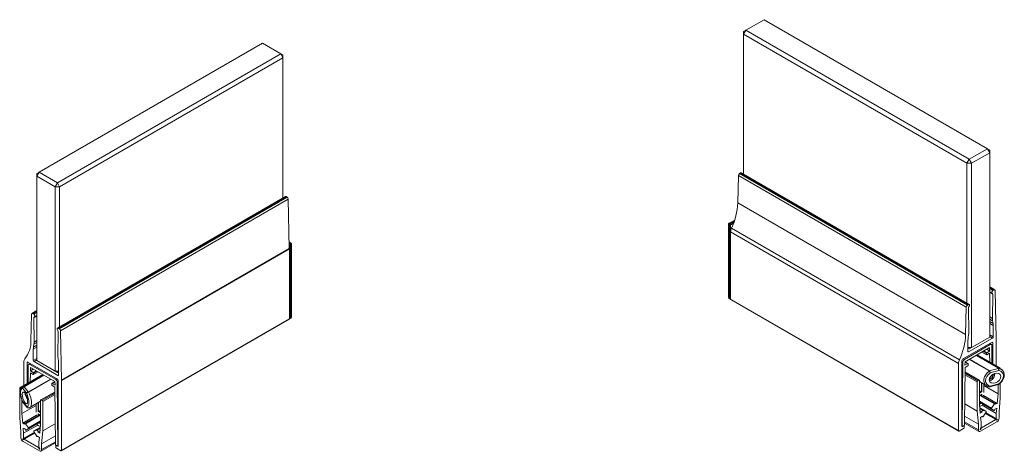
# Model space of a CAD drawing. Units: millimetres. Extents: x -307 to 195, y 88 to 379.
# Drawn here: x -294 to -141, y 310 to 377 of the extents above; entities that cross this region are included whole.
import ezdxf

# ---------------------------------------------------------------- set-up
doc = ezdxf.new("R2010")
doc.units = ezdxf.units.MM

msp = doc.modelspace()

# ---------------------------------------------------------------- linework, layer by layer
at = {"color": 7, "linetype": 'Continuous', "lineweight": 15}
for p, q in [((-178.5021, 376.7615), (-181.3306, 375.1287)), ((-143.8539, 356.7595), (-178.5021, 376.7615)), ((-181.3306, 375.1287), (-181.6841, 374.5163)), ((-181.3306, 375.1287), (-181.6841, 374.9245)), ((-181.6841, 374.9245), (-181.6841, 374.5163)), ((-147.0359, 354.5143), (-181.6841, 374.5163)), ((-181.6841, 374.5163), (-181.6841, 352.7992)), ((-181.3306, 375.1287), (-146.6823, 355.1267)), ((-256.3514, 373.1073), (-290.9996, 353.1053)), ((-253.523, 371.4744), (-256.3514, 373.1073)), ((-288.1712, 351.4724), (-253.523, 371.4744)), ((-253.523, 371.4744), (-253.1694, 370.8621)), ((-253.523, 371.4744), (-253.1694, 371.2703)), ((-253.1694, 370.8621), (-253.1694, 371.2703)), ((-253.1694, 370.8621), (-287.8176, 350.8601)), ((-253.1694, 349.145), (-253.1694, 370.8621)), ((-146.6823, 355.1267), (-143.8539, 356.7595)), ((-143.5004, 356.1471), (-146.3288, 354.5143)), ((-143.5004, 356.1471), (-143.8539, 356.7595)), ((-143.5004, 356.5553), (-143.8539, 356.7595)), ((-143.5004, 356.1471), (-143.5004, 356.5553)), ((-143.5004, 327.5682), (-143.5004, 356.1471)), ((-147.0359, 354.5143), (-146.6823, 355.1267)), ((-147.0359, 354.5143), (-146.3288, 354.5143)), ((-147.0359, 332.7972), (-147.0359, 354.5143)), ((-146.3288, 354.5143), (-146.6823, 355.1267)), ((-146.3288, 354.5143), (-146.3288, 325.9354)), ((-291.3532, 352.4929), (-290.9996, 353.1053)), ((-291.3532, 352.9011), (-290.9996, 353.1053)), ((-290.9996, 353.1053), (-288.1712, 351.4724)), ((-182.1791, 353.0005), (-182.3251, 352.9162)), ((-146.8238, 332.5903), (-182.1791, 353.0005)), ((-146.6988, 332.6026), (-182.0541, 353.0128)), ((-291.3532, 352.9011), (-291.3532, 352.4929)), ((-288.5247, 350.8601), (-291.3532, 352.4929)), ((-291.3532, 352.4929), (-291.3532, 323.914)), ((-288.5247, 350.8601), (-288.1712, 351.4724)), ((-287.8176, 350.8601), (-288.1712, 351.4724)), ((-182.5018, 352.6154), (-182.5966, 348.3789)), ((-147.1465, 332.2052), (-182.5018, 352.6154)), ((-182.3251, 352.9162), (-146.9698, 332.506)), ((-288.5247, 350.8601), (-287.8176, 350.8601)), ((-288.5247, 322.2811), (-288.5247, 350.8601)), ((-287.8176, 350.8601), (-287.8176, 329.143)), ((-252.7994, 349.3586), (-288.1548, 328.9484)), ((-288.0298, 328.936), (-252.6744, 349.3462)), ((-287.8838, 328.8517), (-252.5284, 349.2619)), ((-252.3517, 348.9611), (-287.7071, 328.5509)), ((-252.5284, 349.2619), (-252.6744, 349.3462)), ((-252.1801, 341.2919), (-252.3517, 348.9611)), ((-147.2413, 327.9687), (-182.5966, 348.3789)), ((-183.077, 345.7106), (-183.9476, 345.208)), ((-184.0226, 345.0781), (-184.0226, 333.8547)), ((-183.8762, 344.9577), (-183.6994, 344.8556)), ((-183.8762, 344.9577), (-183.8762, 333.5669)), ((-183.7701, 345.1414), (-183.5933, 345.0393)), ((-183.6994, 333.4649), (-183.6994, 344.8556)), ((-148.344, 323.4826), (-183.6994, 343.8928)), ((-183.6994, 343.8928), (-183.6994, 333.4649)), ((-183.5933, 345.0393), (-183.2386, 345.2441)), ((-183.5694, 344.4396), (-148.2141, 324.0294)), ((-251.9312, 342.1456), (-252.2027, 342.3023)), ((-287.5354, 320.8817), (-252.1801, 341.2919)), ((-252.1795, 341.2381), (-287.5348, 320.8279)), ((-252.0027, 341.8953), (-252.1795, 341.7932)), ((-252.1795, 341.7932), (-252.1795, 330.4025)), ((-252.1795, 330.4025), (-252.1795, 341.2381)), ((-252.0027, 330.5045), (-252.0027, 341.8953)), ((-251.8562, 330.7924), (-251.8562, 342.0157)), ((-142.7344, 334.8912), (-143.5004, 335.3334)), ((-142.8594, 334.8788), (-143.0054, 334.7946)), ((-142.511, 327.3111), (-142.6827, 334.7821)), ((-183.8762, 333.5669), (-183.6994, 333.4649)), ((-183.8451, 333.4982), (-183.6683, 333.3962)), ((-183.6994, 333.4649), (-148.344, 313.0547)), ((-183.6683, 333.3962), (-148.313, 312.986)), ((-143.5004, 334.5875), (-143.1304, 334.3739)), ((-143.0443, 334.2007), (-143.5004, 334.464)), ((-143.0443, 334.2007), (-143.0725, 330.4511)), ((-291.3532, 331.6791), (-292.1191, 331.237)), ((-147.1465, 332.2052), (-147.2413, 327.9687)), ((-146.8238, 332.5903), (-146.9698, 332.506)), ((-146.7567, 328.3243), (-146.7849, 332.0413)), ((-292.1709, 331.1278), (-292.2657, 327.0008)), ((-291.8481, 331.1403), (-291.9941, 331.2246)), ((-291.8093, 330.5465), (-291.3532, 330.8097)), ((-291.781, 326.7968), (-291.8093, 330.5465)), ((-291.7232, 330.7196), (-291.3532, 330.9332)), ((-287.5659, 309.9236), (-252.2105, 330.3338)), ((-287.5348, 309.9923), (-252.1795, 330.4025)), ((-252.2105, 330.3338), (-252.0338, 330.4359)), ((-252.0027, 330.5045), (-252.1795, 330.4025)), ((-143.0461, 330.0966), (-142.9766, 329.6783)), ((-287.8838, 328.8517), (-288.0298, 328.936)), ((-287.5354, 320.8817), (-287.7071, 328.5509)), ((-142.9502, 329.3416), (-142.9502, 327.6001)), ((-288.0687, 328.3871), (-288.0969, 324.67)), ((-146.879, 325.332), (-146.879, 327.0736)), ((-146.8525, 327.4407), (-146.7831, 327.9393)), ((-143.0562, 327.4163), (-146.7729, 325.2707)), ((-143.8539, 327.364), (-146.6823, 325.7312)), ((-146.3288, 325.9354), (-143.5004, 327.5682)), ((-143.8539, 327.364), (-143.5004, 327.5682)), ((-142.5104, 323.1176), (-142.5104, 327.258)), ((-291.9034, 323.9458), (-291.9034, 325.6874)), ((-291.8769, 326.024), (-291.8074, 326.4424)), ((-143.1468, 326.7516), (-147.7076, 324.1187)), ((-147.4347, 324.0754), (-143.4198, 326.3931)), ((-143.518, 325.9281), (-147.3364, 323.7238)), ((-146.879, 325.9354), (-146.3288, 325.9354)), ((-146.879, 325.8448), (-146.6823, 325.7312)), ((-146.6823, 325.7312), (-146.879, 325.8448)), ((-146.6823, 325.7312), (-146.3288, 325.9354)), ((-143.9735, 325.6651), (-143.5138, 325.3998)), ((-143.5138, 325.3998), (-143.518, 325.9281)), ((-143.2448, 326.4104), (-143.4914, 326.5527)), ((-143.1723, 326.2528), (-143.1503, 323.487)), ((-143.0407, 323.4238), (-143.0407, 326.6904)), ((-291.3532, 323.914), (-288.5247, 322.2811)), ((-290.9996, 323.7098), (-291.3532, 323.914)), ((-288.0705, 324.2851), (-288.001, 323.7865)), ((-147.8137, 323.935), (-147.8137, 313.7691)), ((-141.7677, 322.6061), (-145.5201, 324.7723)), ((-141.8915, 322.7604), (-145.4484, 324.8137)), ((-144.7245, 325.2316), (-143.9975, 324.8119)), ((-144.013, 324.8462), (-144.013, 325.0504)), ((-143.96, 325.1422), (-143.5138, 325.3998)), ((-143.5181, 325.0707), (-143.96, 324.8156)), ((-143.5072, 323.693), (-143.5181, 325.0707)), ((-293.3684, 323.7879), (-293.3684, 320.0553)), ((-292.8381, 323.628), (-292.8381, 320.3614)), ((-288.1712, 321.0564), (-292.732, 323.6893)), ((-292.7285, 320.4247), (-292.7065, 323.1904)), ((-292.3875, 323.4904), (-292.634, 323.348)), ((-292.459, 323.3307), (-288.4442, 321.013)), ((-292.3608, 322.8657), (-292.365, 322.3374)), ((-291.9053, 322.6028), (-292.365, 322.3374)), ((-288.5424, 320.6614), (-292.3608, 322.8657)), ((-288.0806, 321.6165), (-291.7973, 323.7621)), ((-288.1712, 322.077), (-290.9996, 323.7098)), ((-287.9745, 323.4193), (-287.9745, 321.6777)), ((-148.344, 323.4826), (-148.344, 313.0547)), ((-147.7602, 313.7419), (-147.6821, 323.6493)), ((-147.3363, 322.8665), (-147.4066, 313.9423)), ((-147.3364, 323.7238), (-147.3406, 323.1906)), ((-147.3406, 323.1906), (-146.8945, 323.4482)), ((-146.8945, 323.1216), (-147.3363, 322.8665)), ((-146.857, 323.4519), (-147.3322, 323.7262)), ((-146.8414, 323.4175), (-146.8414, 323.2134)), ((-143.5604, 322.3426), (-142.1725, 322.7162)), ((-142.0989, 322.3727), (-143.4187, 322.0174)), ((-142.1725, 322.7162), (-142.1862, 322.7275)), ((-142.1538, 322.7371), (-142.1328, 322.7187)), ((-141.9943, 322.7369), (-141.9665, 322.7529)), ((-141.8605, 322.6917), (-141.8605, 322.6596)), ((-290.4304, 321.7513), (-293.9873, 319.698)), ((-290.3587, 321.7099), (-293.5925, 319.8431)), ((-292.3607, 322.0083), (-292.3717, 320.6307)), ((-292.365, 322.3374), (-291.9189, 322.0799)), ((-291.9189, 321.7532), (-292.3607, 322.0083)), ((-291.8814, 321.7495), (-291.1543, 322.1692)), ((-291.8658, 321.988), (-291.8658, 321.7839)), ((-288.5247, 322.2811), (-287.9745, 322.2811)), ((-288.1712, 322.077), (-288.5247, 322.2811)), ((-288.1712, 322.077), (-287.9745, 322.1905)), ((-287.9745, 322.1905), (-288.1712, 322.077)), ((-288.0651, 310.7067), (-288.0651, 320.8727)), ((-145.136, 320.8874), (-147.3419, 322.1608)), ((-145.3524, 320.7983), (-145.211, 320.88)), ((-143.5786, 322.3019), (-143.5928, 322.3148)), ((-143.5604, 322.3426), (-143.5394, 322.3206)), ((-143.3181, 321.114), (-143.5152, 321.2278)), ((-143.4413, 321.3793), (-143.0856, 321.1739)), ((-143.3035, 321.5649), (-143.0659, 321.4277)), ((-142.9279, 321.7836), (-142.9898, 321.8193)), ((-294.0184, 315.0986), (-294.0184, 319.6293)), ((-293.9123, 319.6906), (-293.7709, 319.6089)), ((-292.9332, 318.8215), (-293.5487, 319.5834)), ((-293.3908, 319.8692), (-293.3713, 319.879)), ((-293.3389, 319.8693), (-293.3726, 319.8547)), ((-293.3389, 319.8693), (-292.6917, 319.0681)), ((-289.0374, 320.1511), (-289.0374, 320.3552)), ((-288.5466, 320.6639), (-289.0219, 320.3895)), ((-288.9844, 320.3858), (-288.5382, 320.1283)), ((-288.5425, 319.8041), (-288.9844, 320.0592)), ((-288.4722, 310.8799), (-288.5425, 319.8041)), ((-288.5382, 320.1283), (-288.5424, 320.6614)), ((-288.1967, 320.5869), (-288.1187, 310.6795)), ((-287.5348, 309.9923), (-287.5348, 320.8279)), ((-145.4585, 316.0839), (-145.4585, 320.6146)), ((-145.1049, 320.8187), (-145.1049, 317.0926)), ((-145.1049, 320.6644), (-143.9612, 320.0042)), ((-144.7732, 320.4729), (-144.7732, 319.4866)), ((-144.7201, 320.4423), (-144.7201, 319.11)), ((-144.4196, 320.2688), (-144.4196, 318.9866)), ((-144.4196, 320.0348), (-142.214, 318.7615)), ((-143.4845, 319.8587), (-142.1141, 320.2275)), ((-143.4187, 319.976), (-142.0989, 320.3313)), ((-142.214, 318.7615), (-142.214, 320.2007)), ((-141.8605, 320.4246), (-141.8605, 318.161)), ((-293.6648, 317.7902), (-293.6648, 315.6991)), ((-292.6917, 319.0681), (-292.6722, 319.0761)), ((-292.6398, 319.0483), (-292.6732, 319.037)), ((-288.5369, 319.0985), (-290.7429, 317.825)), ((-290.6679, 317.8176), (-290.5265, 317.736)), ((-144.7201, 319.11), (-145.1049, 318.8879)), ((-145.101, 318.8902), (-145.1049, 318.8879)), ((-144.704, 318.7111), (-145.1049, 318.4796)), ((-142.6475, 317.2592), (-144.9333, 318.5787)), ((-144.7258, 318.459), (-144.704, 318.7111)), ((-144.5297, 318.4707), (-144.5336, 318.4677)), ((-144.486, 318.5161), (-142.3392, 317.2767)), ((-142.3392, 317.2767), (-142.214, 318.7615)), ((-141.8605, 318.161), (-142.0519, 315.9416)), ((-291.4592, 316.9724), (-293.6648, 315.6991)), ((-293.5487, 317.5421), (-292.9332, 316.7802)), ((-293.5242, 317.4554), (-292.8934, 316.6745)), ((-292.4363, 316.6425), (-290.7739, 317.6021)), ((-291.4592, 315.9242), (-291.4592, 317.2065)), ((-291.1587, 316.0477), (-291.1587, 317.38)), ((-291.1057, 316.4242), (-291.1057, 317.4106)), ((-290.7739, 314.0303), (-290.7739, 317.7564)), ((-290.4204, 317.5523), (-290.4204, 313.0216)), ((-147.381, 317.1938), (-145.4585, 316.0839)), ((-145.1049, 317.4875), (-142.8698, 316.1972)), ((-145.1049, 317.4618), (-144.826, 317.3007)), ((-145.1049, 317.1736), (-144.826, 317.3007)), ((-145.1049, 317.0926), (-144.9797, 315.7524)), ((-145.0759, 316.7818), (-144.7386, 316.9356)), ((-144.0726, 316.07), (-145.0628, 316.6417)), ((-144.826, 317.3007), (-144.8238, 317.3253)), ((-144.6714, 316.9896), (-142.4762, 315.7223)), ((-142.8734, 316.1995), (-143.2482, 316.4616)), ((-143.2395, 316.5576), (-142.7838, 317.1938)), ((-142.6868, 316.4036), (-142.6893, 316.3748)), ((-142.4067, 316.5271), (-142.6868, 316.4036)), ((-142.6197, 317.1478), (-142.3392, 317.2767)), ((-142.6171, 317.1766), (-142.6197, 317.1478)), ((-142.4762, 315.7223), (-142.4067, 316.5271)), ((-293.8269, 312.8792), (-294.0184, 315.0986)), ((-293.6648, 315.6991), (-293.5397, 314.2144)), ((-291.3928, 315.4537), (-293.5397, 314.2144)), ((-290.9456, 315.5164), (-293.2314, 314.1968)), ((-291.3452, 315.4054), (-291.3492, 315.4084)), ((-290.7739, 315.4173), (-291.1748, 315.6487)), ((-291.1748, 315.6487), (-291.153, 315.3966)), ((-290.7739, 315.8255), (-291.1587, 316.0477)), ((-290.7739, 315.8255), (-290.7779, 315.8278)), ((-147.3958, 315.3145), (-145.267, 314.0855)), ((-145.267, 314.0855), (-145.4585, 316.0839)), ((-145.015, 316.1295), (-144.6992, 315.9473)), ((-144.9797, 315.7524), (-144.6992, 315.9473)), ((-144.6322, 315.2805), (-144.9122, 315.0808)), ((-144.9122, 315.0808), (-144.8428, 314.3561)), ((-144.766, 313.5033), (-142.5529, 314.7809)), ((-144.6992, 315.9473), (-144.7019, 315.973)), ((-144.6807, 315.2459), (-144.5992, 315.1988)), ((-144.6296, 315.2547), (-144.6322, 315.2805)), ((-144.5351, 316.1828), (-144.0794, 316.0727)), ((-144.0708, 315.9867), (-144.4455, 315.292)), ((-144.2063, 315.7353), (-142.5529, 314.7809)), ((-144.1334, 315.8705), (-142.4762, 314.9138)), ((-142.5529, 314.7809), (-142.4155, 314.7015)), ((-142.4762, 314.9138), (-142.4762, 315.7223)), ((-142.3387, 314.8344), (-142.4762, 314.9138)), ((-142.0519, 315.9416), (-142.0519, 315.0293)), ((-293.5397, 314.2144), (-293.2592, 314.0854)), ((-293.1921, 313.3412), (-293.4721, 313.4648)), ((-293.4721, 313.4648), (-293.4027, 312.6599)), ((-291.2074, 313.9272), (-293.4027, 312.6599)), ((-293.2592, 314.0854), (-293.2618, 314.1142)), ((-293.1895, 313.3124), (-293.1921, 313.3412)), ((-293.095, 314.1314), (-292.6393, 313.4952)), ((-293.0091, 313.1348), (-290.7739, 314.4252)), ((-292.6307, 313.3992), (-293.0054, 313.1372)), ((-290.8161, 313.5793), (-291.8063, 313.0077)), ((-291.1403, 313.8732), (-290.803, 313.7194)), ((-291.055, 314.2629), (-291.0529, 314.2384)), ((-290.7739, 314.3994), (-291.0529, 314.2384)), ((-291.0529, 314.2384), (-290.7739, 314.1112)), ((-290.8991, 312.69), (-290.7739, 314.0303)), ((-288.4978, 314.1315), (-290.4204, 313.0216)), ((-148.238, 312.9934), (-147.5662, 313.3812)), ((-147.8115, 313.7456), (-147.7446, 313.707)), ((-147.4602, 313.8507), (-147.7076, 313.7104)), ((-147.7076, 313.7078), (-147.5662, 313.7895)), ((-147.4912, 313.7969), (-147.5229, 313.8152)), ((-147.4602, 313.7282), (-147.4602, 313.5649)), ((-147.4043, 314.2379), (-145.1634, 312.9443)), ((-145.267, 313.1732), (-145.267, 314.0855)), ((-144.8428, 313.5476), (-144.9802, 313.3095)), ((-142.4055, 314.4169), (-144.9135, 312.9691)), ((-144.9035, 313.2652), (-144.766, 313.5033)), ((-144.8428, 314.3561), (-144.8428, 313.5476)), ((-144.8428, 313.5476), (-144.766, 313.5033)), ((-293.8269, 311.9669), (-293.8269, 312.8792)), ((-293.4027, 311.8515), (-293.5402, 311.7721)), ((-293.4634, 311.6391), (-293.3259, 311.7185)), ((-291.7454, 312.8082), (-293.4027, 311.8515)), ((-293.4027, 312.6599), (-293.4027, 311.8515)), ((-291.6725, 312.673), (-293.3259, 311.7185)), ((-293.3259, 311.7185), (-291.1129, 310.4409)), ((-291.4333, 312.2296), (-291.8081, 312.9243)), ((-291.7994, 313.0104), (-291.3437, 313.1204)), ((-291.2797, 312.1365), (-291.1982, 312.1836)), ((-291.2467, 312.2182), (-291.2492, 312.1923)), ((-290.9667, 312.0184), (-291.2467, 312.2182)), ((-290.8639, 313.0672), (-291.1796, 312.8849)), ((-291.177, 312.9107), (-291.1796, 312.8849)), ((-291.1796, 312.8849), (-290.8991, 312.69)), ((-291.0361, 311.2937), (-290.9667, 312.0184)), ((-290.4204, 313.0216), (-290.6118, 311.0232)), ((-288.483, 312.2521), (-290.6118, 311.0232)), ((-290.9654, 309.9067), (-293.4734, 311.3545)), ((-291.0361, 310.4853), (-291.1129, 310.4409)), ((-291.1129, 310.4409), (-290.9754, 310.2028)), ((-291.0361, 310.4853), (-291.0361, 311.2937)), ((-290.8986, 310.2471), (-291.0361, 310.4853)), ((-290.7154, 309.8819), (-288.4745, 311.1756)), ((-290.6118, 311.0232), (-290.6118, 310.1109)), ((-288.1712, 310.6481), (-288.4187, 310.7883)), ((-288.4187, 310.5025), (-288.4187, 310.6659)), ((-288.356, 310.7528), (-288.3876, 310.7345)), ((-288.3126, 310.7271), (-288.1712, 310.6455)), ((-288.3126, 310.3188), (-287.6409, 309.931)), ((-288.1342, 310.6447), (-288.0673, 310.6833))]:
    msp.add_line(p, q, dxfattribs=at)
at = {"color": 8, "linetype": 'Continuous', "lineweight": 15}
for p, q in [((-183.1468, 345.5012), (-183.7701, 345.1414)), ((-252.1087, 342.079), (-252.1988, 342.131)), ((-252.1087, 342.079), (-252.1965, 342.0283)), ((-142.8594, 334.8788), (-143.5004, 335.2489)), ((-143.0054, 334.7946), (-143.5004, 335.0803)), ((-291.3532, 331.5946), (-291.9941, 331.2246)), ((-291.8481, 331.1403), (-291.3532, 331.426)), ((-143.5004, 330.6981), (-143.0725, 330.4511)), ((-143.0461, 330.0966), (-143.5004, 330.3589)), ((-143.5004, 329.9806), (-142.9766, 329.6783)), ((-142.9502, 329.3416), (-143.5004, 329.6593)), ((-291.781, 326.7968), (-291.3532, 327.0438)), ((-142.9502, 327.6001), (-143.5004, 327.9177)), ((-143.0562, 327.4163), (-143.5004, 327.6727)), ((-291.3532, 326.005), (-291.9034, 325.6874)), ((-291.8769, 326.024), (-291.3532, 326.3264)), ((-291.3532, 326.7046), (-291.8074, 326.4424)), ((-143.4198, 326.3931), (-143.5939, 326.4936)), ((-143.1468, 326.7516), (-143.0407, 326.6904)), ((-291.9034, 323.9458), (-291.3532, 324.2634)), ((-291.7973, 323.7621), (-291.3532, 324.0185)), ((-147.6087, 324.1758), (-147.4347, 324.0754)), ((-146.7729, 325.2707), (-146.879, 325.332)), ((-143.5928, 322.3148), (-146.6849, 324.0999)), ((-146.6447, 324.1231), (-143.5604, 322.3426)), ((-142.1862, 322.7275), (-145.6242, 324.7122)), ((-145.5997, 324.7264), (-142.1538, 322.7371)), ((-145.4924, 324.7883), (-141.9665, 322.7529)), ((-144.7026, 325.2443), (-144.013, 324.8462)), ((-144.013, 325.0504), (-144.5258, 325.3464)), ((-144.4197, 325.4076), (-143.96, 325.1422)), ((-292.732, 323.6893), (-292.8381, 323.628)), ((-292.285, 323.4312), (-292.459, 323.3307)), ((-147.6821, 323.6493), (-147.8137, 323.7253)), ((-146.8945, 323.4482), (-147.3366, 323.7034)), ((-290.3865, 321.726), (-293.9123, 319.6906)), ((-293.3713, 319.879), (-290.2791, 321.664)), ((-290.2546, 321.6499), (-293.3389, 319.8693)), ((-292.6722, 319.0761), (-289.2342, 321.0608)), ((-289.1939, 321.0375), (-292.6398, 319.0483)), ((-291.9189, 322.0799), (-291.4592, 322.3452)), ((-291.3531, 322.284), (-291.8658, 321.988)), ((-291.8658, 321.7839), (-291.1763, 322.1819)), ((-288.4442, 321.013), (-288.2701, 321.1135)), ((-288.0806, 321.6165), (-287.9745, 321.6777)), ((-147.3455, 321.704), (-145.4585, 320.6146)), ((-147.3436, 321.9478), (-145.3524, 320.7983)), ((-147.3423, 322.1104), (-145.211, 320.88)), ((-288.5423, 320.641), (-288.9844, 320.3858)), ((-288.0651, 320.6629), (-288.1967, 320.5869)), ((-288.5365, 319.048), (-290.6679, 317.8176)), ((-288.5353, 318.8855), (-290.5265, 317.736)), ((-288.5333, 318.6416), (-290.4204, 317.5523)), ((-145.0581, 318.5067), (-142.7838, 317.1938)), ((-145.1049, 317.6345), (-143.2395, 316.5576)), ((-145.1049, 317.5334), (-143.2482, 316.4616)), ((-145.1049, 317.4877), (-142.8734, 316.1995)), ((-145.0627, 316.6404), (-144.0794, 316.0727)), ((-145.0476, 316.4786), (-144.5351, 316.1828)), ((-290.8208, 315.4443), (-293.095, 314.1314)), ((-145.0174, 316.1552), (-144.7019, 315.973)), ((-144.651, 315.2671), (-144.6296, 315.2547)), ((-144.1858, 315.7735), (-142.369, 314.7247)), ((-144.154, 315.8324), (-142.3356, 314.7826)), ((-144.1334, 315.8705), (-142.3387, 314.8344)), ((-290.7739, 314.4254), (-293.0054, 313.1372)), ((-290.7739, 314.5721), (-292.6393, 313.4952)), ((-290.7739, 314.4711), (-292.6307, 313.3992)), ((-290.8162, 313.578), (-291.7994, 313.0104)), ((-290.8313, 313.4162), (-291.3437, 313.1204)), ((-147.8137, 313.7728), (-147.7602, 313.7419)), ((-147.71, 313.7092), (-147.7076, 313.7078)), ((-147.5672, 313.79), (-147.5662, 313.7895)), ((-147.403, 314.4063), (-145.267, 313.1732)), ((-144.9833, 313.2541), (-144.9499, 313.2348)), ((-144.9803, 313.3095), (-144.9035, 313.2652)), ((-291.7248, 312.77), (-293.5433, 311.7203)), ((-291.7454, 312.8082), (-293.5402, 311.7721)), ((-291.6931, 312.7111), (-293.5098, 311.6623)), ((-291.2278, 312.2047), (-291.2492, 312.1923)), ((-290.8615, 313.0928), (-291.177, 312.9107)), ((-290.8986, 310.2471), (-290.9754, 310.2028)), ((-290.8955, 310.1917), (-290.9289, 310.1724)), ((-288.4759, 311.3439), (-290.6118, 310.1109)), ((-288.3116, 310.7277), (-288.3126, 310.7271)), ((-288.1689, 310.6468), (-288.1712, 310.6455)), ((-288.1187, 310.6795), (-288.0651, 310.7105))]:
    msp.add_line(p, q, dxfattribs=at)
at = {"color": 7, "linetype": 'Continuous', "lineweight": 15, "flags": 128}
for points in [[(-143.0054, 334.7946), (-143.0597, 334.7533), (-143.1088, 334.6964), (-143.1478, 334.6291), (-143.1731, 334.5582), (-143.1822, 334.4903), (-143.1741, 334.4321), (-143.1498, 334.3893), (-143.1115, 334.3659)], [(-146.7177, 332.284), (-146.6794, 332.3517), (-146.655, 332.4227), (-146.647, 332.4901), (-146.6561, 332.5475), (-146.6813, 332.5893), (-146.7204, 332.6114), (-146.7695, 332.6117), (-146.8238, 332.5903)], [(-291.7421, 330.7116), (-291.7038, 330.735), (-291.6794, 330.7779), (-291.6714, 330.8361), (-291.6804, 330.9039), (-291.7057, 330.9749), (-291.7448, 331.0421), (-291.7938, 331.0991), (-291.8481, 331.1403)], [(-288.0298, 328.936), (-288.0841, 328.9575), (-288.1331, 328.9571), (-288.1722, 328.935), (-288.1975, 328.8932), (-288.2065, 328.8358), (-288.1985, 328.7684), (-288.1742, 328.6974), (-288.1358, 328.6298)], [(-143.5329, 320.7548), (-143.4818, 320.7696), (-143.3501, 320.8302)], [(-143.2482, 316.4616), (-143.2548, 316.4682), (-143.2593, 316.4774), (-143.2616, 316.4887), (-143.2616, 316.5016), (-143.2592, 316.5156), (-143.2546, 316.53), (-143.2479, 316.5442), (-143.2395, 316.5576)], [(-142.6893, 316.3748), (-142.6969, 316.3365), (-142.7125, 316.2974), (-142.7348, 316.2607), (-142.762, 316.2295), (-142.792, 316.2063), (-142.8221, 316.193), (-142.85, 316.1907), (-142.8734, 316.1995)], [(-142.7838, 317.1938), (-142.7568, 317.2253), (-142.7269, 317.2491), (-142.6967, 317.2629), (-142.6686, 317.2659), (-142.6449, 317.2576), (-142.6276, 317.2388), (-142.6181, 317.2111), (-142.6171, 317.1766)], [(-144.4455, 315.292), (-144.4689, 315.2561), (-144.4968, 315.2262), (-144.527, 315.2047), (-144.5569, 315.1934), (-144.5841, 315.1931), (-144.6065, 315.204), (-144.622, 315.2251), (-144.6296, 315.2547)], [(-144.0794, 316.0727), (-144.071, 316.0691), (-144.0644, 316.0625), (-144.0598, 316.0534), (-144.0574, 316.0422), (-144.0573, 316.0293), (-144.0596, 316.0153), (-144.0642, 316.0009), (-144.0708, 315.9867)], [(-142.3356, 314.7826), (-142.3322, 314.7908), (-142.3298, 314.7989), (-142.3285, 314.8068), (-142.3284, 314.8142), (-142.3294, 314.8209), (-142.3315, 314.8266), (-142.3346, 314.8312), (-142.3387, 314.8344)], [(-293.2618, 314.1142), (-293.2608, 314.1487), (-293.2512, 314.1765), (-293.2339, 314.1952), (-293.2102, 314.2035), (-293.1821, 314.2006), (-293.1519, 314.1867), (-293.1221, 314.163), (-293.095, 314.1314)], [(-293.0054, 313.1372), (-293.0288, 313.1283), (-293.0567, 313.1306), (-293.0869, 313.1439), (-293.1168, 313.1671), (-293.144, 313.1984), (-293.1664, 313.235), (-293.182, 313.2741), (-293.1895, 313.3124)], [(-292.6393, 313.4952), (-292.6309, 313.4819), (-292.6243, 313.4677), (-292.6197, 313.4532), (-292.6173, 313.4392), (-292.6172, 313.4263), (-292.6195, 313.415), (-292.6241, 313.4058), (-292.6307, 313.3992)], [(-142.4155, 314.7015), (-142.4106, 314.6996), (-142.4051, 314.6992), (-142.3991, 314.7002), (-142.3928, 314.7027), (-142.3865, 314.7065), (-142.3803, 314.7115), (-142.3744, 314.7177), (-142.369, 314.7247)], [(-293.5402, 311.7721), (-293.5442, 311.7688), (-293.5474, 311.7642), (-293.5494, 311.7585), (-293.5504, 311.7519), (-293.5503, 311.7445), (-293.549, 311.7366), (-293.5467, 311.7284), (-293.5433, 311.7203)], [(-291.8081, 312.9243), (-291.8147, 312.9386), (-291.8192, 312.953), (-291.8215, 312.9669), (-291.8215, 312.9798), (-291.8191, 312.9911), (-291.8145, 313.0002), (-291.8078, 313.0067), (-291.7994, 313.0104)], [(-291.2492, 312.1923), (-291.2568, 312.1627), (-291.2724, 312.1416), (-291.2947, 312.1307), (-291.322, 312.131), (-291.3519, 312.1423), (-291.382, 312.1638), (-291.41, 312.1938), (-291.4333, 312.2296)], [(-293.5098, 311.6623), (-293.5044, 311.6553), (-293.4986, 311.6492), (-293.4923, 311.6441), (-293.486, 311.6403), (-293.4797, 311.6378), (-293.4738, 311.6368), (-293.4683, 311.6372), (-293.4634, 311.6391)]]:
    msp.add_lwpolyline(points, dxfattribs=at)
at = {"color": 7, "linetype": 'Continuous', "lineweight": 15}
for centre, radius, start, end in [((-182.1064, 352.9031), 0.1216, 64.5498, 126.760283), ((-182.1169, 352.5916), 0.3856, 122.674069, 176.459741), ((-252.7472, 349.2488), 0.1216, 53.239596, 115.450321), ((-252.7366, 348.9373), 0.3856, 3.540208, 57.325982), ((-192.8975, 348.8328), 10.3108, 334.780644, 357.476735), ((-183.6459, 344.9472), 0.2305, 122.60555, 177.39445), ((-183.4691, 344.8451), 0.2305, 122.60555, 177.39445), ((-182.3436, 343.8594), 1.3562, 154.672927, 178.588247), ((-252.3759, 341.7891), 0.1965, 1.197901, 21.26126), ((-254.5828, 341.2379), 2.4033, 0.004156, 1.286564), ((-252.233, 341.8848), 0.2305, 2.60555, 57.39445), ((-142.7903, 334.7952), 0.1085, 353.039064, 129.54808), ((-183.6266, 333.4564), 0.0732, 173.377089, 235.310715), ((-143.171, 334.2454), 0.1343, 340.554086, 63.707772), ((-146.7616, 332.1814), 0.3856, 122.674069, 176.459741), ((-146.4448, 332.0779), 0.342, 142.926009, 186.135953), ((-292.0632, 331.1409), 0.1085, 50.452016, 186.960839), ((-291.6826, 330.5912), 0.1343, 116.292354, 199.445787), ((-252.2501, 330.3931), 0.0712, 303.713647, 7.598548), ((-141.0004, 330.4272), 2.0722, 179.338604, 189.17873), ((-288.4087, 328.4236), 0.342, 353.863973, 37.074065), ((-288.092, 328.5271), 0.3856, 3.540208, 57.325982), ((-145.008, 329.3492), 2.0578, 359.789178, 9.200892), ((-296.4423, 326.8675), 4.1788, 320.058003, 1.828965), ((-157.5421, 328.4226), 10.3108, 334.780644, 357.476735), ((-144.2136, 327.066), 2.6654, 171.918031, 179.837299), ((-149.406, 328.3126), 2.6494, 351.901555, 0.253199), ((-143.1804, 327.6105), 0.2305, 302.605277, 357.394671), ((-144.8212, 327.2581), 2.3108, 359.995652, 1.312074), ((-289.8456, 325.695), 2.0578, 170.799056, 180.210874), ((-293.8531, 326.7729), 2.0722, 350.821307, 0.661331), ((-143.3232, 326.2751), 0.1525, 351.5686, 129.327326), ((-143.1054, 326.7009), 0.0655, 350.786316, 129.203086), ((-292.7999, 323.8213), 0.5695, 140.36354, 183.363804), ((-291.6731, 323.9563), 0.2305, 182.605329, 237.394723), ((-285.4475, 324.6583), 2.6494, 179.746744, 188.098479), ((-146.9882, 323.4492), 1.3562, 154.672927, 178.588247), ((-147.5834, 323.9245), 0.2305, 122.605591, 177.394358), ((-147.1442, 323.6218), 0.5386, 122.630513, 177.067223), ((-146.8143, 325.3215), 0.0655, 170.785686, 309.203717), ((-143.9807, 324.841), 0.0328, 170.785477, 309.203156), ((-143.8979, 325.0451), 0.1153, 122.60549, 177.394716), ((-292.7734, 323.6385), 0.0655, 50.796914, 189.213684), ((-292.5557, 323.2128), 0.1525, 50.672674, 188.4314), ((-290.64, 323.4118), 2.6655, 0.162745, 8.081926), ((-146.8738, 323.4228), 0.0328, 350.785477, 129.203156), ((-146.9566, 323.2187), 0.1153, 302.60549, 357.394716), ((-142.1525, 322.6733), 0.0639, 91.20848, 121.898305), ((-142.147, 322.6263), 0.0934, 81.226812, 105.801757), ((-141.9251, 322.7022), 0.0655, 350.786159, 129.203243), ((-291.981, 321.9828), 0.1153, 2.605284, 57.39451), ((-291.8982, 321.7786), 0.0328, 230.796844, 9.214523), ((-288.7346, 320.5594), 0.5386, 2.932777, 57.369487), ((-288.2954, 320.8622), 0.2305, 2.605642, 57.394409), ((-288.0392, 321.6672), 0.0655, 230.796283, 9.214314), ((-289.9381, 320.8277), 2.4033, 0.004156, 1.286564), ((-145.1696, 320.8292), 0.0655, 350.786159, 129.203243), ((-143.4949, 322.2335), 0.1272, 120.952751, 140.263389), ((-143.4959, 322.179), 0.1482, 107.077017, 123.933681), ((-143.8206, 321.6617), 0.7432, 289.829841, 312.535666), ((-144.1177, 322.0295), 1.4239, 302.619802, 356.649343), ((-144.1372, 322.0481), 1.238, 329.925944, 347.662632), ((-293.9537, 319.6398), 0.0655, 50.796757, 189.213841), ((-293.4128, 319.8226), 0.0515, 38.51628, 64.714536), ((-293.3726, 319.8151), 0.0639, 58.101695, 88.79152), ((-289.0051, 320.3604), 0.0328, 50.796844, 189.214523), ((-288.9223, 320.1563), 0.1153, 182.605284, 237.39451), ((-145.2282, 320.6041), 0.2305, 122.605505, 177.394443), ((-145.548, 319.5242), 0.7757, 305.185625, 357.224734), ((-291.7518, 318.9729), 1.4344, 184.38529, 220.972464), ((-292.8103, 318.9766), 0.1498, 23.758913, 37.654443), ((-292.7376, 318.967), 0.1272, 39.736611, 59.047249), ((-290.7093, 317.7668), 0.0655, 50.796757, 189.213841), ((-144.6803, 318.6596), 0.2416, 308.563612, 339.244604), ((-290.3309, 316.4618), 0.7757, 182.775266, 234.814375), ((-290.6507, 317.5418), 0.2305, 2.605557, 57.394495), ((-144.953, 317.2649), 0.393, 303.066202, 341.17441), ((-291.1986, 315.5972), 0.2416, 200.755396, 231.436388), ((-144.5124, 315.9935), 0.1906, 96.853581, 186.166344), ((-142.8195, 315.0642), 0.7684, 302.605493, 357.394503), ((-142.7248, 314.9687), 0.4315, 325.550907, 334.449134), ((-290.9331, 314.1969), 0.3843, 198.374689, 237.384699), ((-147.7491, 313.7586), 0.0655, 170.786088, 309.203161), ((-147.7279, 313.7362), 0.0328, 169.885922, 308.289997), ((-147.5248, 313.7387), 0.0655, 350.785917, 129.203292), ((-147.6904, 313.5754), 0.2305, 302.605464, 357.394543), ((-147.5217, 313.9481), 0.1153, 302.301448, 357.093894), ((-144.9421, 313.2796), 0.0485, 141.880704, 211.670256), ((-144.9256, 313.3154), 0.0842, 226.728091, 253.261035), ((-144.9485, 313.2832), 0.0485, 268.322563, 338.122149), ((-293.0593, 312.0018), 0.7684, 182.605497, 237.394507), ((-293.154, 311.9064), 0.4315, 205.550866, 214.449093), ((-291.3665, 312.9312), 0.1906, 353.833656, 83.146419), ((-148.2794, 313.0442), 0.0655, 170.78589, 309.203185), ((-145.0515, 313.1383), 0.2184, 170.786001, 309.203259), ((-290.9304, 310.2209), 0.0485, 201.877851, 271.677437), ((-290.9532, 310.253), 0.0842, 286.738965, 313.271909), ((-290.9368, 310.2172), 0.0485, 328.329744, 38.119296), ((-288.3571, 310.8858), 0.1153, 182.906106, 237.698552), ((-288.354, 310.6763), 0.0655, 50.796708, 189.214083), ((-288.1884, 310.513), 0.2305, 182.605457, 237.394536), ((-288.1298, 310.6962), 0.0655, 230.796839, 9.213912), ((-288.1509, 310.6738), 0.0328, 231.710003, 10.114078), ((-290.8274, 310.0759), 0.2184, 230.796741, 9.213999), ((-287.5995, 309.9818), 0.0655, 230.796815, 9.21411)]:
    msp.add_arc(centre, radius, start, end, dxfattribs=at)
at = {"color": 8, "linetype": 'Continuous', "lineweight": 15}
for centre, radius, start, end in [((-183.8007, 333.5596), 0.0758, 174.457608, 233.406406), ((-252.0778, 330.4972), 0.0755, 305.716134, 5.619282)]:
    msp.add_arc(centre, radius, start, end, dxfattribs=at)
for centre, major_axis, ratio, start_param, end_param in [((-183.5226, 344.876), (0.4991, -0.207), 0.1482636, 3.20984918, 3.98841531), ((-183.5226, 344.876), (0.4288, -0.3287), 0.14839918, 2.29479226, 3.07411613), ((-252.3562, 341.8136), (0.4288, 0.3287), 0.14839918, 0.06832732, 0.84680039), ((-252.3562, 341.8136), (0.4991, 0.207), 0.1482636, 5.43636265, 6.21577274), ((-183.5226, 334.0568), (0.3944, 0.461), 0.66656957, 2.47972824, 3.2651264), ((-142.8645, 321.3051), (1.3462, 1.0891), 0.70754335, 0.27053611, 0.57501435), ((-142.8645, 321.3051), (1.3462, 1.0891), 0.70754335, 1.52936613, 3.41142102), ((-293.0144, 318.2428), (-0.5295, 1.6221), 0.38410521, 6.05723433, 6.37231318), ((-293.0144, 318.2428), (-0.5295, 1.6221), 0.38410521, 3.23020463, 5.10288256)]:
    msp.add_ellipse(centre, major_axis=major_axis, ratio=ratio, start_param=start_param, end_param=end_param, dxfattribs=at)
at = {"color": 7, "linetype": 'Continuous', "lineweight": 15}
for centre, major_axis, ratio, start_param, end_param in [((-252.3562, 330.9944), (-0.3944, 0.461), 0.66656957, 3.01805891, 3.84356368), ((-142.7588, 321.1743), (1.2351, 0.8429), 0.71523009, 4.75913225, 6.89910092), ((-142.7588, 321.1743), (1.2351, 0.8429), 0.71523009, 1.6175396, 3.75750827), ((-293.241, 318.1818), (-0.4135, 1.4009), 0.34952829, 6.08273815, 8.22270682), ((-293.241, 318.1818), (-0.4135, 1.4009), 0.34952829, 2.9411455, 5.08111417)]:
    msp.add_ellipse(centre, major_axis=major_axis, ratio=ratio, start_param=start_param, end_param=end_param, dxfattribs=at)
for centre, major_axis, ratio in [((-142.6763, 321.1965), (0.8017, 0.5471), 0.71523009), ((-293.2025, 318.1342), (-0.2684, 0.9094), 0.34952829)]:
    msp.add_ellipse(centre, major_axis=major_axis, ratio=ratio, dxfattribs=at)
for points, knots in [([(-183.9433, 345.2092), (-183.9563, 345.2012), (-183.9847, 345.1835), (-184.0121, 345.1395), (-184.0242, 345.0993), (-184.0217, 345.0767), (-184.0211, 345.0715)], [0, 0, 0, 0, 0.27048034, 0.59486854, 0.90610709, 1, 1, 1, 1]), ([(-251.8573, 342.0113), (-251.8578, 342.0265), (-251.8588, 342.06), (-251.8833, 342.1057), (-251.9121, 342.1363), (-251.9328, 342.1454), (-251.9376, 342.1476)], [0, 0, 0, 0, 0.27006847, 0.59444879, 0.90578, 1, 1, 1, 1]), ([(-184.0202, 333.8527), (-184.0197, 333.8211), (-184.0185, 333.752), (-183.9876, 333.6539), (-183.9333, 333.5658), (-183.8797, 333.5188), (-183.8485, 333.5003), (-183.8451, 333.4982)], [0, 0, 0, 0, 0.22356075, 0.48920378, 0.73457733, 0.9709496, 1, 1, 1, 1]), ([(-252.0338, 330.4359), (-252.0137, 330.4494), (-251.9657, 330.4816), (-251.9089, 330.5563), (-251.8698, 330.6546), (-251.8536, 330.7443), (-251.8584, 330.8006), (-251.8599, 330.8183)], [0, 0, 0, 0, 0.1652986, 0.39429717, 0.62828813, 0.88285373, 1, 1, 1, 1]), ([(-142.0989, 322.3727), (-142.0988, 322.3736), (-142.0961, 322.3911), (-142.0925, 322.4356), (-142.0964, 322.5109), (-142.1127, 322.5927), (-142.1386, 322.6663), (-142.1611, 322.6996), (-142.1725, 322.7162)], [0, 0, 0, 0, 0.0084625, 0.15855765, 0.37227915, 0.58202247, 0.79061504, 1, 1, 1, 1]), ([(-142.1328, 322.7187), (-142.1219, 322.702), (-142.1001, 322.6686), (-142.0805, 322.5946), (-142.0738, 322.5122), (-142.081, 322.4363), (-142.0925, 322.3913), (-142.0986, 322.3736), (-142.0989, 322.3727)], [0, 0, 0, 0, 0.20933035, 0.41792039, 0.6277019, 0.84145806, 0.99153865, 1, 1, 1, 1]), ([(-142.0801, 320.2445), (-142.0538, 320.2634), (-141.9617, 320.3298), (-141.8154, 320.4584), (-141.6513, 320.6341), (-141.5112, 320.8232), (-141.3973, 321.0218), (-141.3122, 321.2264), (-141.2577, 321.4332), (-141.2352, 321.6382), (-141.2454, 321.8369), (-141.2878, 322.0248), (-141.3611, 322.1976), (-141.4624, 322.3525), (-141.5907, 322.484), (-141.697, 322.5693), (-141.7644, 322.6023), (-141.7756, 322.6078)], [0, 0, 0, 0, 0.03086767, 0.10809801, 0.18467811, 0.26057213, 0.33583612, 0.41053232, 0.48468133, 0.55822074, 0.63101162, 0.70293016, 0.77401178, 0.84455321, 0.9149632, 0.9857966, 1, 1, 1, 1]), ([(-143.4187, 322.0174), (-143.419, 322.0181), (-143.421, 322.0229), (-143.432, 322.0481), (-143.4562, 322.0988), (-143.4959, 322.1726), (-143.5387, 322.2448), (-143.5653, 322.2828), (-143.5786, 322.3019)], [0, 0, 0, 0, 0.00940468, 0.05777036, 0.29787132, 0.53299747, 0.7659145, 1, 1, 1, 1]), ([(-143.5394, 322.3206), (-143.5272, 322.301), (-143.5027, 322.262), (-143.468, 322.186), (-143.4394, 322.1069), (-143.425, 322.0515), (-143.4197, 322.0235), (-143.4188, 322.0182), (-143.4187, 322.0174)], [0, 0, 0, 0, 0.234129923, 0.467030755, 0.70211542, 0.94221453, 0.990593738, 1, 1, 1, 1]), ([(-143.0856, 321.1739), (-143.0966, 321.1718), (-143.1771, 321.1561), (-143.2528, 321.1335), (-143.3181, 321.114)], [0, 0, 0, 0, 0.13669996, 1, 1, 1, 1]), ([(-143.0659, 321.4277), (-143.0717, 321.3873), (-143.0838, 321.3031), (-143.085, 321.2181), (-143.0856, 321.1739)], [0, 0, 0, 0, 0.48016635, 1, 1, 1, 1]), ([(-142.8536, 321.8749), (-142.8762, 321.8505), (-142.9025, 321.822), (-142.9247, 321.7884), (-142.9279, 321.7836)], [0, 0, 0, 0, 0.85680028, 1, 1, 1, 1]), ([(-293.5982, 319.8353), (-293.6144, 319.8265), (-293.6646, 319.799), (-293.7307, 319.7265), (-293.7976, 319.6239), (-293.849, 319.4957), (-293.8855, 319.341), (-293.9048, 319.1616), (-293.9068, 318.9648), (-293.8929, 318.7572), (-293.8642, 318.5418), (-293.8217, 318.3213), (-293.7664, 318.0991), (-293.699, 317.8791), (-293.6252, 317.673), (-293.5702, 317.5486), (-293.5445, 317.4904)], [0, 0, 0, 0, 0.028348724, 0.088441838, 0.152246021, 0.223202151, 0.301898538, 0.383331364, 0.462997494, 0.54107238, 0.618375212, 0.695601284, 0.773143114, 0.851366271, 0.930568628, 1, 1, 1, 1]), ([(-293.5487, 319.5834), (-293.5488, 319.5845), (-293.5497, 319.5909), (-293.553, 319.6243), (-293.5474, 319.6857), (-293.5144, 319.7634), (-293.4613, 319.8296), (-293.4144, 319.856), (-293.3908, 319.8692)], [0, 0, 0, 0, 0.00940468, 0.05777036, 0.29787132, 0.53299747, 0.7659145, 1, 1, 1, 1]), ([(-293.3726, 319.8547), (-293.3966, 319.8419), (-293.4445, 319.8163), (-293.5014, 319.7532), (-293.5395, 319.6796), (-293.5498, 319.6218), (-293.5491, 319.5904), (-293.5487, 319.5844), (-293.5487, 319.5834)], [0, 0, 0, 0, 0.234129923, 0.467030755, 0.70211542, 0.94221453, 0.990593738, 1, 1, 1, 1]), ([(-143.9543, 320.0028), (-143.9084, 319.9781), (-143.8056, 319.9227), (-143.6568, 319.8771), (-143.5553, 319.8587), (-143.5197, 319.8523)], [0, 0, 0, 0, 0.34459281, 0.77062213, 1, 1, 1, 1]), ([(-143.5424, 319.8561), (-143.5422, 319.856), (-143.5257, 319.8496), (-143.5028, 319.8509), (-143.4853, 319.8591), (-143.4836, 319.8598)], [0, 0, 0, 0, 0.00980132, 0.90699138, 1, 1, 1, 1]), ([(-142.1144, 320.2293), (-142.1097, 320.2299), (-142.097, 320.2317), (-142.0872, 320.2402), (-142.081, 320.2455)], [0, 0, 0, 0, 0.37145803, 1, 1, 1, 1]), ([(-292.9332, 318.8215), (-292.9332, 318.8223), (-292.9318, 318.8376), (-292.9231, 318.8749), (-292.8913, 318.9341), (-292.836, 318.9934), (-292.767, 319.042), (-292.7168, 319.0594), (-292.6917, 319.0681)], [0, 0, 0, 0, 0.0084625, 0.15855765, 0.37227915, 0.58202247, 0.79061504, 1, 1, 1, 1]), ([(-292.6732, 319.037), (-292.6985, 319.0286), (-292.7491, 319.0118), (-292.8211, 318.9681), (-292.8807, 318.9162), (-292.9178, 318.8658), (-292.9302, 318.8347), (-292.9331, 318.8222), (-292.9332, 318.8215)], [0, 0, 0, 0, 0.20933035, 0.41792039, 0.6277019, 0.84145806, 0.99153865, 1, 1, 1, 1]), ([(-293.5423, 317.4907), (-293.5399, 317.4819), (-293.5362, 317.4683), (-293.5256, 317.4594), (-293.5219, 317.4563)], [0, 0, 0, 0, 0.64678301, 1, 1, 1, 1]), ([(-292.9332, 316.7802), (-292.9331, 316.7791), (-292.9302, 316.7596), (-292.9178, 316.715), (-292.8804, 316.6575), (-292.8325, 316.6174), (-292.7974, 316.6097), (-292.7864, 316.6072)], [0, 0, 0, 0, 0.01247659, 0.2337763, 0.54896813, 0.85829919, 1, 1, 1, 1]), ([(-292.8913, 316.6763), (-292.8884, 316.6714), (-292.871, 316.6415), (-292.8316, 316.6152), (-292.7947, 316.6088), (-292.7863, 316.6073)], [0, 0, 0, 0, 0.13291778, 0.80216034, 1, 1, 1, 1]), ([(-292.7869, 316.6053), (-292.7646, 316.5992), (-292.7067, 316.5832), (-292.6035, 316.5829), (-292.5018, 316.6046), (-292.449, 316.6384), (-292.431, 316.65)], [0, 0, 0, 0, 0.19171569, 0.49879619, 0.82871201, 1, 1, 1, 1])]:
    msp.add_open_spline(points, degree=3, knots=knots, dxfattribs=at)
at = {"color": 8, "linetype": 'Continuous', "lineweight": 15}
for points, knots in [([(-143.5418, 319.857), (-143.5406, 319.8564), (-143.526, 319.8494), (-143.4958, 319.8619), (-143.4562, 319.8957), (-143.432, 319.9403), (-143.421, 319.9693), (-143.419, 319.9751), (-143.4187, 319.976)], [0, 0, 0, 0, 0.02660308, 0.32261522, 0.62143489, 0.92657701, 0.98804768, 1, 1, 1, 1]), ([(-143.4187, 319.976), (-143.4188, 319.9751), (-143.4197, 319.9694), (-143.425, 319.9406), (-143.4395, 319.8982), (-143.4627, 319.8651), (-143.4798, 319.8627), (-143.4853, 319.8619)], [0, 0, 0, 0, 0.01460199, 0.08967955, 0.46229879, 0.82713931, 1, 1, 1, 1]), ([(-142.1142, 320.2277), (-142.1082, 320.2319), (-142.0959, 320.2405), (-142.0926, 320.2802), (-142.0961, 320.3144), (-142.0988, 320.3304), (-142.0989, 320.3313)], [0, 0, 0, 0, 0.358146479, 0.726627733, 0.985405602, 1, 1, 1, 1]), ([(-142.0989, 320.3313), (-142.0986, 320.3305), (-142.0925, 320.3162), (-142.0812, 320.2859), (-142.0735, 320.2537), (-142.0788, 320.2482), (-142.0811, 320.2459)], [0, 0, 0, 0, 0.01591428, 0.29818885, 0.70022572, 1, 1, 1, 1]), ([(-293.5439, 317.4906), (-293.548, 317.5031), (-293.553, 317.5185), (-293.5497, 317.5373), (-293.5488, 317.5414), (-293.5487, 317.5421)], [0, 0, 0, 0, 0.784431075, 0.964908137, 1, 1, 1, 1]), ([(-293.5487, 317.5421), (-293.5487, 317.5412), (-293.5491, 317.5363), (-293.5496, 317.5111), (-293.545, 317.4797), (-293.5266, 317.4621), (-293.5218, 317.4575)], [0, 0, 0, 0, 0.0245838, 0.15098377, 0.77832256, 1, 1, 1, 1]), ([(-292.8923, 316.6757), (-292.9038, 316.6921), (-292.9247, 316.7217), (-292.9318, 316.7609), (-292.9332, 316.7792), (-292.9332, 316.7802)], [0, 0, 0, 0, 0.53877278, 0.97537668, 1, 1, 1, 1])]:
    msp.add_open_spline(points, degree=3, knots=knots, dxfattribs=at)

doc.saveas('drawing.dxf')
